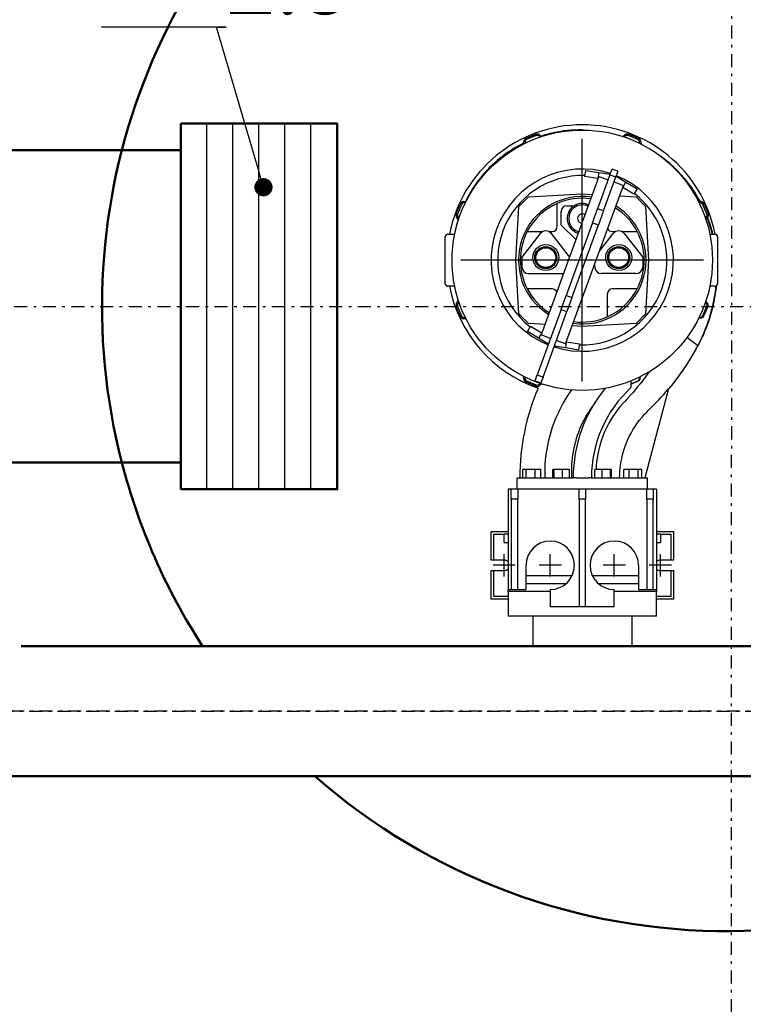
# Model space of a CAD drawing. Units: millimetres. Extents: x 9793 to 11254, y -62 to 593.
# Drawn here: x 10769 to 10797, y 337 to 375 of the extents above; entities that cross this region are included whole.
import ezdxf
from ezdxf import colors
from ezdxf.entities.mleader import LeaderData, LeaderLine
from ezdxf.math import Vec2, Vec3

# ---------------------------------------------------------------- set-up
doc = ezdxf.new("R2010")
doc.units = ezdxf.units.MM
doc.linetypes.add('CENTERX2', pattern=[20.32, 12.7, -2.54, 2.54, -2.54])
doc.linetypes.add('DASHDOT', pattern=[1, 0.5, -0.25, 0, -0.25])
for name, color, linetype in [('2DS_OBP_EmuBA', 154, 'Continuous'), ('2DS_OBP_WIL', 124, 'Continuous'), ('CENTER', 7, 'CENTERX2'), ('CP_AXIS', 143, 'DASHDOT'), ('GRUNDFOS', 5, 'Continuous'), ('ту6ы', 5, 'Continuous')]:
    doc.layers.add(name, color=color, linetype=linetype)
doc.styles.add('Гост А', font='GOST_0.TTF', dxfattribs={"oblique": 15})

# ---------------------------------------------------------------- blocks, each defined once
blk = doc.blocks.new('_Dot')
at = {"color": 0, "linetype": 'ByBlock', "lineweight": -2}
blk.add_line((-0.5, 0), (-1, 0), dxfattribs=at)
at = {"color": 0, "linetype": 'ByBlock', "const_width": 0.5}
blk.add_lwpolyline([(-0.25, 0, 1), (0.25, 0, 1)], format="xyb", close=True, dxfattribs=at)

msp = doc.modelspace()

# ---------------------------------------------------------------- linework, layer by layer
at = {"layer": '2DS_OBP_EmuBA', "color": 0, "ltscale": 3}
for p, q in [((10776.453, 356.91), (10776.453, 370.96)), ((10777.453, 356.91), (10777.453, 370.96)), ((10778.453, 356.91), (10778.453, 370.96)), ((10779.453, 356.91), (10779.453, 370.96)), ((10780.455, 356.91), (10780.455, 370.96))]:
    msp.add_line(p, q, dxfattribs=at)
at = {"layer": '2DS_OBP_WIL', "color": 0, "lineweight": 50, "ltscale": 3}
for start, end in [(270.4134, 194.4775), (194.4775, 212.9252), (228.7533, 270.4134)]:
    msp.add_arc((10796.431, 363.935), 24, start, end, dxfattribs=at)
at = {"layer": 'CENTER'}
for p, q in [((10790.874, 361.052), (10790.874, 370.368)), ((10795.532, 365.71), (10786.216, 365.71)), ((10787.874, 353.562), (10787.874, 354.418)), ((10789.644, 353.562), (10789.644, 354.418)), ((10792.104, 353.562), (10792.104, 354.418)), ((10793.874, 353.562), (10793.874, 354.418)), ((10788.302, 353.99), (10787.446, 353.99)), ((10790.072, 353.99), (10789.216, 353.99)), ((10792.532, 353.99), (10791.676, 353.99)), ((10794.302, 353.99), (10793.446, 353.99))]:
    msp.add_line(p, q, dxfattribs=at)
at = {"layer": 'CP_AXIS'}
for p, q in [((10796.581, 286.228), (10796.627, 393.935)), ((10755.855, 363.935), (10828.875, 363.935)), ((10809.034, 348.39), (10644.226, 348.39)), ((10644.226, 348.39), (10809.106, 348.39))]:
    msp.add_line(p, q, dxfattribs=at)
at = {"layer": 'GRUNDFOS'}
for p, q in [((10788.615, 370.204), (10788.624, 370.273)), ((10788.676, 370.266), (10788.624, 370.273)), ((10788.676, 370.266), (10788.667, 370.197)), ((10788.717, 370.394), (10789.087, 370.547)), ((10788.737, 370.345), (10788.717, 370.394)), ((10789.107, 370.499), (10788.737, 370.345)), ((10789.107, 370.499), (10789.087, 370.547)), ((10789.206, 370.485), (10789.238, 370.527)), ((10789.261, 370.443), (10789.206, 370.485)), ((10789.238, 370.527), (10789.299, 370.48)), ((10792.426, 370.463), (10792.51, 370.527)), ((10792.541, 370.485), (10792.486, 370.443)), ((10792.541, 370.485), (10792.51, 370.527)), ((10792.641, 370.499), (10792.661, 370.547)), ((10793.01, 370.345), (10792.641, 370.499)), ((10792.661, 370.547), (10793.03, 370.394)), ((10793.01, 370.345), (10793.03, 370.394)), ((10793.071, 370.266), (10793.123, 370.273)), ((10793.08, 370.197), (10793.071, 370.266)), ((10793.123, 370.273), (10793.137, 370.169)), ((10790.979, 368.924), (10791.017, 369.161)), ((10791.017, 369.161), (10791.51, 369.082)), ((10791.939, 368.989), (10792.02, 369.209)), ((10792.245, 369.127), (10792.02, 369.209)), ((10792.245, 369.127), (10792.165, 368.907)), ((10791.512, 368.926), (10789.296, 362.837)), ((10791.473, 368.845), (10790.979, 368.924)), ((10791.939, 368.989), (10791.464, 367.682)), ((10791.51, 369.082), (10791.473, 368.845)), ((10791.482, 368.844), (10791.473, 368.845)), ((10791.51, 369.082), (10791.948, 369.013)), ((10791.512, 368.926), (10791.869, 368.796)), ((10791.689, 367.6), (10792.165, 368.907)), ((10791.939, 368.989), (10792.165, 368.907)), ((10792.174, 368.931), (10792.553, 368.703)), ((10790.235, 362.495), (10792.452, 368.584)), ((10792.095, 368.714), (10792.452, 368.584)), ((10792.43, 368.497), (10792.422, 368.502)), ((10792.43, 368.497), (10792.553, 368.703)), ((10792.858, 368.24), (10792.43, 368.497)), ((10792.553, 368.703), (10792.982, 368.445)), ((10792.982, 368.445), (10792.858, 368.24)), ((10788.441, 367.775), (10788.809, 368.143)), ((10788.809, 368.143), (10790.874, 368.26)), ((10790.874, 368.26), (10791.262, 368.238)), ((10792.304, 368.179), (10792.938, 368.143)), ((10792.938, 368.143), (10793.306, 367.775)), ((10786.037, 367.497), (10786.19, 367.867)), ((10786.238, 367.847), (10786.085, 367.477)), ((10786.238, 367.847), (10786.19, 367.867)), ((10786.311, 367.959), (10786.387, 367.97)), ((10786.318, 367.908), (10786.311, 367.959)), ((10786.387, 367.917), (10786.318, 367.908)), ((10788.324, 365.71), (10788.441, 367.775)), ((10789.914, 367.01), (10789.914, 367.888)), ((10790.282, 367.8), (10790.563, 367.8)), ((10791.27, 367.15), (10791.464, 367.682)), ((10791.689, 367.6), (10791.464, 367.682)), ((10793.306, 367.775), (10793.424, 365.71)), ((10795.43, 367.908), (10795.36, 367.917)), ((10795.409, 367.963), (10795.436, 367.959)), ((10795.43, 367.908), (10795.436, 367.959)), ((10795.509, 367.847), (10795.557, 367.867)), ((10795.662, 367.477), (10795.509, 367.847)), ((10795.557, 367.867), (10795.71, 367.497)), ((10786.085, 367.477), (10786.037, 367.497)), ((10786.098, 367.378), (10786.057, 367.346)), ((10786.11, 367.277), (10786.057, 367.346)), ((10786.098, 367.378), (10786.141, 367.323)), ((10790.062, 367.05), (10790.062, 367.58)), ((10791.689, 367.6), (10791.496, 367.068)), ((10795.607, 367.323), (10795.649, 367.378)), ((10795.649, 367.378), (10795.689, 367.347)), ((10795.662, 367.477), (10795.71, 367.497)), ((10790.631, 366.505), (10790.062, 367.05)), ((10791.27, 367.15), (10790.252, 364.352)), ((10790.477, 364.27), (10791.496, 367.068)), ((10791.27, 367.15), (10791.496, 367.068)), ((10785.614, 364.81), (10785.614, 366.61)), ((10785.714, 366.71), (10785.975, 366.71)), ((10789.258, 366.729), (10788.554, 365.83)), ((10788.763, 366.81), (10789.362, 366.81)), ((10789.585, 366.81), (10789.714, 366.81)), ((10790.388, 365.838), (10789.689, 366.729)), ((10791.532, 366.058), (10792.058, 366.729)), ((10792.034, 366.81), (10792.162, 366.81)), ((10792.385, 366.81), (10792.984, 366.81)), ((10792.489, 366.729), (10793.194, 365.83)), ((10795.773, 366.71), (10795.974, 366.71)), ((10796.074, 366.61), (10796.074, 364.81)), ((10788.554, 365.83), (10788.554, 365.454)), ((10793.194, 365.83), (10793.194, 365.454)), ((10788.441, 363.645), (10788.324, 365.71)), ((10791.354, 365.454), (10791.354, 365.567)), ((10793.424, 365.71), (10793.306, 363.645)), ((10788.814, 365.194), (10790.134, 365.194)), ((10792.934, 365.194), (10791.614, 365.194)), ((10785.975, 364.71), (10785.714, 364.71)), ((10789.714, 364.61), (10788.763, 364.61)), ((10792.984, 364.61), (10792.034, 364.61)), ((10795.974, 364.71), (10795.773, 364.71)), ((10790.058, 363.821), (10790.252, 364.352)), ((10790.477, 364.27), (10790.252, 364.352)), ((10790.477, 364.27), (10790.284, 363.739)), ((10791.834, 364.41), (10791.834, 363.532)), ((10786.085, 363.943), (10786.037, 363.923)), ((10786.19, 363.554), (10786.037, 363.923)), ((10786.057, 364.074), (10786.121, 364.158)), ((10786.098, 364.042), (10786.057, 364.074)), ((10786.085, 363.943), (10786.238, 363.574)), ((10786.141, 364.098), (10786.098, 364.042)), ((10795.509, 363.574), (10795.662, 363.943)), ((10795.649, 364.042), (10795.607, 364.098)), ((10795.649, 364.042), (10795.673, 364.061)), ((10795.662, 363.943), (10795.692, 363.931)), ((10786.238, 363.574), (10786.19, 363.554)), ((10786.318, 363.513), (10786.311, 363.461)), ((10786.415, 363.447), (10786.311, 363.461)), ((10786.318, 363.513), (10786.387, 363.504)), ((10788.809, 363.278), (10788.441, 363.645)), ((10790.058, 363.821), (10789.142, 361.302)), ((10789.367, 361.22), (10790.284, 363.739)), ((10790.058, 363.821), (10790.284, 363.739)), ((10793.306, 363.645), (10792.938, 363.278)), ((10795.36, 363.504), (10795.43, 363.513)), ((10795.43, 363.513), (10795.433, 363.487)), ((10795.509, 363.574), (10795.536, 363.563)), ((10788.765, 362.975), (10788.889, 363.181)), ((10789.443, 363.242), (10788.809, 363.278)), ((10788.889, 363.181), (10789.317, 362.923)), ((10790.874, 363.16), (10790.486, 363.182)), ((10792.938, 363.278), (10790.874, 363.16)), ((10789.194, 362.718), (10788.765, 362.975)), ((10789.317, 362.923), (10789.194, 362.718)), ((10789.574, 362.489), (10789.194, 362.718)), ((10789.653, 362.707), (10789.296, 362.837)), ((10789.317, 362.923), (10789.325, 362.919)), ((10795.294, 362.439), (10794.893, 362.736)), ((10790.237, 362.338), (10789.799, 362.407)), ((10790.235, 362.495), (10789.878, 362.625)), ((10790.237, 362.338), (10790.274, 362.575)), ((10790.731, 362.26), (10790.237, 362.338)), ((10790.265, 362.577), (10790.274, 362.575)), ((10790.274, 362.575), (10790.768, 362.497)), ((10790.768, 362.497), (10790.731, 362.26)), ((10795.311, 362.427), (10795.294, 362.439)), ((10788.624, 361.147), (10788.611, 361.252)), ((10788.667, 361.223), (10788.676, 361.154)), ((10789.062, 361.082), (10789.142, 361.302)), ((10789.142, 361.302), (10789.367, 361.22)), ((10789.367, 361.22), (10789.287, 361)), ((10793.071, 361.154), (10793.08, 361.223)), ((10788.676, 361.154), (10788.624, 361.147)), ((10788.737, 361.075), (10788.717, 361.027)), ((10789.087, 360.874), (10788.717, 361.027)), ((10788.737, 361.075), (10789.107, 360.922)), ((10789.062, 361.082), (10789.287, 361)), ((10789.107, 360.922), (10789.087, 360.874)), ((10789.206, 360.935), (10789.261, 360.977)), ((10789.206, 360.935), (10789.238, 360.893)), ((10789.321, 360.957), (10789.238, 360.893)), ((10792.743, 360.965), (10793.01, 361.075)), ((10792.743, 361.073), (10792.743, 360.815)), ((10793.01, 361.075), (10793.015, 361.063)), ((10793.071, 361.154), (10793.084, 361.153)), ((10794.191, 360.773), (10793.274, 357.35)), ((10788.723, 357.67), (10788.59, 357.67)), ((10788.59, 357.35), (10788.59, 357.67)), ((10789.066, 357.67), (10788.723, 357.67)), ((10788.723, 357.35), (10788.723, 357.67)), ((10789.066, 357.35), (10789.066, 357.67)), ((10789.277, 357.67), (10789.066, 357.67)), ((10789.277, 357.35), (10789.277, 357.67)), ((10789.795, 357.67), (10789.75, 357.67)), ((10789.75, 357.35), (10789.75, 357.67)), ((10790.115, 357.67), (10789.795, 357.67)), ((10789.795, 357.35), (10789.795, 357.67)), ((10790.39, 357.67), (10790.115, 357.67)), ((10790.115, 357.35), (10790.115, 357.67)), ((10790.39, 357.35), (10790.39, 357.67)), ((10791.632, 357.67), (10791.357, 357.67)), ((10791.357, 357.35), (10791.357, 357.67)), ((10791.952, 357.67), (10791.632, 357.67)), ((10791.632, 357.35), (10791.632, 357.67)), ((10791.997, 357.67), (10791.952, 357.67)), ((10791.952, 357.35), (10791.952, 357.67)), ((10791.997, 357.35), (10791.997, 357.67)), ((10792.47, 357.35), (10792.47, 357.67)), ((10792.681, 357.67), (10792.47, 357.67)), ((10793.025, 357.67), (10792.681, 357.67)), ((10792.681, 357.35), (10792.681, 357.67)), ((10793.157, 357.67), (10793.025, 357.67)), ((10793.025, 357.35), (10793.025, 357.67)), ((10793.157, 357.35), (10793.157, 357.67)), ((10788.374, 357.35), (10790.524, 357.35)), ((10788.374, 356.91), (10788.374, 357.35)), ((10790.65, 357.35), (10790.524, 357.35)), ((10790.65, 357.35), (10791.097, 357.35)), ((10791.224, 357.35), (10791.097, 357.35)), ((10791.224, 357.35), (10793.374, 357.35)), ((10793.374, 356.91), (10793.374, 357.35)), ((10788.024, 356.91), (10788.024, 353.06)), ((10788.149, 356.91), (10788.024, 356.91)), ((10788.149, 356.535), (10788.149, 356.91)), ((10788.399, 356.91), (10788.149, 356.91)), ((10788.399, 356.91), (10788.399, 356.535)), ((10790.749, 356.91), (10788.399, 356.91)), ((10790.749, 356.535), (10790.749, 356.91)), ((10790.999, 356.91), (10790.749, 356.91)), ((10793.349, 356.91), (10790.999, 356.91)), ((10790.999, 356.91), (10790.999, 356.535)), ((10793.349, 356.535), (10793.349, 356.91)), ((10793.599, 356.91), (10793.349, 356.91)), ((10793.599, 356.91), (10793.599, 356.535)), ((10793.724, 356.91), (10793.599, 356.91)), ((10793.724, 356.91), (10793.724, 353.06)), ((10788.399, 356.535), (10788.149, 356.535)), ((10788.149, 356.535), (10788.149, 353.06)), ((10788.399, 353.06), (10788.399, 356.535)), ((10790.999, 356.535), (10790.749, 356.535)), ((10790.749, 356.535), (10790.749, 352.39)), ((10790.999, 352.39), (10790.999, 356.535)), ((10793.349, 356.535), (10793.349, 353.06)), ((10793.599, 356.535), (10793.349, 356.535)), ((10793.599, 353.06), (10793.599, 356.535)), ((10787.374, 355.29), (10788.024, 355.29)), ((10787.374, 354.19), (10787.374, 355.29)), ((10787.474, 355.19), (10787.874, 355.19)), ((10787.474, 354.19), (10787.474, 355.19)), ((10788.024, 355.19), (10787.874, 355.19)), ((10787.874, 354.87), (10787.874, 355.19)), ((10793.724, 355.29), (10794.374, 355.29)), ((10793.874, 355.19), (10793.724, 355.19)), ((10793.874, 355.19), (10794.274, 355.19)), ((10793.874, 355.19), (10793.874, 354.87)), ((10794.274, 355.19), (10794.274, 354.19)), ((10794.374, 355.29), (10794.374, 354.19)), ((10787.874, 354.87), (10788.024, 354.87)), ((10793.724, 354.87), (10793.874, 354.87)), ((10787.474, 354.19), (10787.374, 354.19)), ((10787.874, 354.19), (10787.474, 354.19)), ((10794.274, 354.19), (10793.874, 354.19)), ((10794.374, 354.19), (10794.274, 354.19)), ((10787.374, 353.79), (10787.474, 353.79)), ((10787.374, 352.69), (10787.374, 353.79)), ((10787.474, 353.79), (10787.874, 353.79)), ((10787.474, 352.79), (10787.474, 353.79)), ((10788.714, 353.06), (10788.714, 353.99)), ((10793.034, 353.99), (10793.034, 353.06)), ((10793.874, 353.79), (10794.274, 353.79)), ((10794.274, 353.79), (10794.374, 353.79)), ((10794.274, 353.79), (10794.274, 352.79)), ((10794.374, 353.79), (10794.374, 352.69)), ((10790.479, 353.582), (10788.714, 353.582)), ((10790.248, 353.283), (10788.714, 353.283)), ((10793.034, 353.582), (10791.268, 353.582)), ((10793.034, 353.283), (10791.5, 353.283)), ((10788.024, 353.06), (10788.149, 353.06)), ((10788.024, 352.99), (10788.024, 353.06)), ((10788.024, 352.99), (10788.024, 352.033)), ((10789.644, 352.99), (10788.024, 352.99)), ((10788.149, 353.06), (10788.399, 353.06)), ((10788.399, 353.06), (10788.714, 353.06)), ((10789.644, 353.06), (10789.644, 352.39)), ((10792.104, 352.39), (10792.104, 353.06)), ((10793.724, 352.99), (10792.104, 352.99)), ((10793.034, 353.06), (10793.349, 353.06)), ((10793.349, 353.06), (10793.599, 353.06)), ((10793.599, 353.06), (10793.724, 353.06)), ((10793.724, 353.06), (10793.724, 352.99)), ((10793.724, 352.033), (10793.724, 352.99)), ((10788.024, 352.69), (10787.374, 352.69)), ((10788.024, 352.79), (10787.474, 352.79)), ((10794.274, 352.79), (10793.724, 352.79)), ((10794.374, 352.69), (10793.724, 352.69)), ((10790.749, 352.39), (10789.644, 352.39)), ((10790.999, 352.39), (10790.749, 352.39)), ((10792.104, 352.39), (10790.999, 352.39)), ((10790.874, 352.033), (10788.024, 352.033)), ((10788.974, 352.033), (10788.974, 350.89)), ((10793.724, 352.033), (10790.874, 352.033)), ((10792.774, 352.033), (10792.774, 350.89))]:
    msp.add_line(p, q, dxfattribs=at)
at = {"layer": 'GRUNDFOS', "flags": 128}
for points in [[(10790.924, 370.71), (10790.855, 370.711), (10790.787, 370.712), (10790.718, 370.711), (10790.649, 370.709), (10790.581, 370.707), (10790.513, 370.704), (10790.444, 370.699), (10790.376, 370.694), (10790.308, 370.688), (10790.24, 370.681), (10790.172, 370.673), (10790.104, 370.663), (10790.036, 370.653), (10789.969, 370.642), (10789.901, 370.631), (10789.834, 370.618), (10789.766, 370.604), (10789.699, 370.589), (10789.632, 370.573), (10789.565, 370.556), (10789.499, 370.539), (10789.432, 370.52), (10789.365, 370.5), (10789.299, 370.48)], [(10789.299, 370.48), (10789.299, 370.479), (10789.3, 370.479), (10789.3, 370.478), (10789.3, 370.477), (10789.3, 370.477), (10789.301, 370.476), (10789.301, 370.475), (10789.301, 370.475), (10789.302, 370.474), (10789.302, 370.473), (10789.303, 370.472), (10789.303, 370.471), (10789.304, 370.471), (10789.304, 370.47), (10789.305, 370.469), (10789.305, 370.468), (10789.306, 370.467), (10789.307, 370.466), (10789.307, 370.465), (10789.308, 370.464), (10789.309, 370.463), (10789.31, 370.462), (10789.31, 370.461), (10789.311, 370.46)], [(10788.615, 370.204), (10788.496, 370.143), (10788.379, 370.079), (10788.263, 370.012), (10788.15, 369.941), (10788.038, 369.868), (10787.928, 369.791), (10787.82, 369.711), (10787.714, 369.628), (10787.611, 369.543), (10787.51, 369.454), (10787.412, 369.364), (10787.316, 369.27), (10787.223, 369.174), (10787.132, 369.076), (10787.045, 368.975), (10786.96, 368.871), (10786.878, 368.766), (10786.799, 368.658), (10786.722, 368.548), (10786.649, 368.437), (10786.579, 368.323), (10786.512, 368.207), (10786.448, 368.089), (10786.387, 367.97)], [(10788.622, 370.175), (10788.622, 370.176), (10788.622, 370.178), (10788.622, 370.18), (10788.621, 370.182), (10788.621, 370.183), (10788.621, 370.185), (10788.621, 370.186), (10788.62, 370.188), (10788.62, 370.189), (10788.62, 370.191), (10788.62, 370.192), (10788.619, 370.193), (10788.619, 370.194), (10788.619, 370.195), (10788.618, 370.197), (10788.618, 370.198), (10788.618, 370.199), (10788.617, 370.199), (10788.617, 370.2), (10788.617, 370.201), (10788.616, 370.202), (10788.616, 370.203), (10788.616, 370.203), (10788.615, 370.204)], [(10795.409, 367.963), (10795.357, 368.057), (10795.303, 368.149), (10795.249, 368.238), (10795.193, 368.326), (10795.136, 368.411), (10795.078, 368.494), (10795.02, 368.575), (10794.96, 368.654), (10794.9, 368.731), (10794.839, 368.805), (10794.778, 368.878), (10794.716, 368.949), (10794.653, 369.019), (10794.588, 369.087), (10794.523, 369.155), (10794.456, 369.221), (10794.388, 369.286), (10794.319, 369.349), (10794.249, 369.412), (10794.177, 369.473), (10794.105, 369.532), (10794.032, 369.591), (10793.957, 369.648), (10793.882, 369.704)], [(10794.967, 368.581), (10794.986, 368.556), (10795.005, 368.531), (10795.023, 368.506), (10795.041, 368.481), (10795.059, 368.456), (10795.077, 368.43), (10795.095, 368.405), (10795.112, 368.379), (10795.13, 368.354), (10795.147, 368.328), (10795.164, 368.302), (10795.181, 368.276), (10795.198, 368.25), (10795.214, 368.224), (10795.231, 368.198), (10795.247, 368.172), (10795.263, 368.146), (10795.279, 368.119), (10795.295, 368.093), (10795.311, 368.066), (10795.326, 368.039), (10795.341, 368.013), (10795.356, 367.986), (10795.371, 367.959)], [(10786.387, 367.97), (10786.388, 367.969), (10786.388, 367.969), (10786.389, 367.969), (10786.389, 367.968), (10786.39, 367.968), (10786.391, 367.968), (10786.392, 367.967), (10786.392, 367.967), (10786.393, 367.967), (10786.394, 367.966), (10786.395, 367.966), (10786.396, 367.966), (10786.397, 367.965), (10786.398, 367.965), (10786.399, 367.965), (10786.4, 367.965), (10786.401, 367.964), (10786.402, 367.964), (10786.403, 367.964), (10786.404, 367.964), (10786.406, 367.963), (10786.407, 367.963), (10786.408, 367.963), (10786.41, 367.963)], [(10795.339, 367.96), (10795.341, 367.96), (10795.342, 367.959), (10795.344, 367.959), (10795.345, 367.959), (10795.347, 367.959), (10795.348, 367.959), (10795.35, 367.959), (10795.351, 367.959), (10795.352, 367.959), (10795.354, 367.959), (10795.355, 367.959), (10795.356, 367.959), (10795.358, 367.959), (10795.359, 367.959), (10795.361, 367.959), (10795.362, 367.959), (10795.363, 367.959), (10795.364, 367.959), (10795.366, 367.959), (10795.367, 367.959), (10795.368, 367.959), (10795.369, 367.959), (10795.371, 367.959), (10795.372, 367.959)], [(10795.372, 367.959), (10795.374, 367.959), (10795.377, 367.959), (10795.379, 367.959), (10795.382, 367.959), (10795.384, 367.959), (10795.386, 367.959), (10795.388, 367.959), (10795.39, 367.96), (10795.392, 367.96), (10795.393, 367.96), (10795.395, 367.96), (10795.396, 367.96), (10795.398, 367.96), (10795.399, 367.961), (10795.401, 367.961), (10795.402, 367.961), (10795.403, 367.961), (10795.404, 367.961), (10795.405, 367.962), (10795.406, 367.962), (10795.407, 367.962), (10795.408, 367.962), (10795.409, 367.963), (10795.409, 367.963)], [(10786.11, 367.277), (10786.103, 367.253), (10786.096, 367.23), (10786.089, 367.207), (10786.082, 367.183), (10786.075, 367.16), (10786.069, 367.137), (10786.062, 367.113), (10786.056, 367.09), (10786.049, 367.066), (10786.043, 367.043), (10786.037, 367.019), (10786.031, 366.996), (10786.025, 366.972), (10786.02, 366.948), (10786.014, 366.925), (10786.009, 366.901), (10786.003, 366.877), (10785.998, 366.853), (10785.993, 366.83), (10785.988, 366.806), (10785.983, 366.782), (10785.978, 366.758), (10785.973, 366.734), (10785.969, 366.71)], [(10786.123, 367.271), (10786.123, 367.271), (10786.122, 367.272), (10786.121, 367.272), (10786.121, 367.272), (10786.12, 367.273), (10786.12, 367.273), (10786.119, 367.273), (10786.118, 367.274), (10786.118, 367.274), (10786.117, 367.274), (10786.117, 367.275), (10786.116, 367.275), (10786.115, 367.275), (10786.115, 367.275), (10786.114, 367.275), (10786.114, 367.276), (10786.113, 367.276), (10786.113, 367.276), (10786.112, 367.276), (10786.112, 367.276), (10786.112, 367.276), (10786.111, 367.276), (10786.111, 367.276), (10786.11, 367.277)], [(10795.667, 367.328), (10795.665, 367.327), (10795.664, 367.325), (10795.662, 367.324), (10795.661, 367.322), (10795.659, 367.321), (10795.657, 367.319), (10795.656, 367.317), (10795.654, 367.316), (10795.652, 367.314), (10795.651, 367.312), (10795.649, 367.31), (10795.647, 367.308), (10795.645, 367.306), (10795.643, 367.304), (10795.641, 367.302), (10795.639, 367.3), (10795.637, 367.297), (10795.635, 367.295), (10795.633, 367.293), (10795.63, 367.29), (10795.628, 367.288), (10795.626, 367.285), (10795.623, 367.282), (10795.621, 367.28)], [(10795.689, 367.347), (10795.688, 367.347), (10795.688, 367.346), (10795.687, 367.346), (10795.686, 367.345), (10795.686, 367.345), (10795.685, 367.344), (10795.684, 367.344), (10795.683, 367.343), (10795.682, 367.342), (10795.681, 367.342), (10795.681, 367.341), (10795.68, 367.34), (10795.679, 367.339), (10795.678, 367.338), (10795.677, 367.338), (10795.676, 367.337), (10795.675, 367.336), (10795.674, 367.335), (10795.673, 367.334), (10795.671, 367.333), (10795.67, 367.332), (10795.669, 367.331), (10795.668, 367.329), (10795.667, 367.328)], [(10795.667, 367.328), (10795.676, 367.303), (10795.686, 367.277), (10795.695, 367.252), (10795.705, 367.227), (10795.714, 367.201), (10795.723, 367.176), (10795.732, 367.15), (10795.741, 367.124), (10795.749, 367.099), (10795.758, 367.073), (10795.766, 367.047), (10795.775, 367.022), (10795.783, 366.996), (10795.791, 366.97), (10795.799, 366.944), (10795.806, 366.918), (10795.814, 366.892), (10795.821, 366.866), (10795.829, 366.84), (10795.836, 366.814), (10795.843, 366.788), (10795.85, 366.762), (10795.857, 366.736), (10795.863, 366.71)], [(10795.693, 367.349), (10795.693, 367.349), (10795.693, 367.349), (10795.693, 367.349), (10795.692, 367.349), (10795.692, 367.349), (10795.692, 367.349), (10795.692, 367.349), (10795.692, 367.349), (10795.692, 367.349), (10795.691, 367.349), (10795.691, 367.349), (10795.691, 367.348), (10795.691, 367.348), (10795.691, 367.348), (10795.691, 367.348), (10795.69, 367.348), (10795.69, 367.348), (10795.69, 367.348), (10795.69, 367.348), (10795.69, 367.348), (10795.69, 367.347), (10795.689, 367.347), (10795.689, 367.347), (10795.689, 367.347)], [(10795.894, 366.71), (10795.887, 366.737), (10795.88, 366.764), (10795.873, 366.792), (10795.866, 366.819), (10795.859, 366.846), (10795.851, 366.873), (10795.843, 366.9), (10795.836, 366.926), (10795.828, 366.953), (10795.82, 366.98), (10795.812, 367.007), (10795.803, 367.034), (10795.795, 367.06), (10795.786, 367.087), (10795.778, 367.114), (10795.769, 367.14), (10795.76, 367.167), (10795.75, 367.193), (10795.741, 367.219), (10795.732, 367.246), (10795.722, 367.272), (10795.713, 367.298), (10795.703, 367.324), (10795.693, 367.349)], [(10796.022, 364.723), (10796.014, 364.648), (10796.004, 364.572), (10795.994, 364.497), (10795.983, 364.423), (10795.97, 364.348), (10795.957, 364.273), (10795.943, 364.199), (10795.929, 364.125), (10795.913, 364.051), (10795.896, 363.977), (10795.878, 363.903), (10795.86, 363.83), (10795.841, 363.756), (10795.82, 363.683), (10795.799, 363.611), (10795.777, 363.538), (10795.754, 363.466), (10795.731, 363.394), (10795.706, 363.322), (10795.68, 363.251), (10795.654, 363.18), (10795.627, 363.11), (10795.599, 363.039), (10795.57, 362.969), (10795.54, 362.9), (10795.51, 362.831), (10795.478, 362.762), (10795.446, 362.693), (10795.413, 362.625), (10795.405, 362.608), (10795.396, 362.591), (10795.388, 362.574), (10795.379, 362.557), (10795.371, 362.541), (10795.363, 362.525), (10795.346, 362.492), (10795.328, 362.459), (10795.311, 362.427)], [(10796.022, 364.723), (10796.014, 364.648), (10796.004, 364.573), (10795.994, 364.498), (10795.983, 364.423), (10795.971, 364.349), (10795.958, 364.274), (10795.944, 364.2), (10795.929, 364.126), (10795.913, 364.052), (10795.896, 363.978), (10795.879, 363.904), (10795.86, 363.831), (10795.841, 363.758), (10795.821, 363.685), (10795.8, 363.613), (10795.778, 363.54), (10795.755, 363.468), (10795.731, 363.396), (10795.707, 363.325), (10795.681, 363.254), (10795.655, 363.183), (10795.628, 363.112), (10795.6, 363.042), (10795.571, 362.972), (10795.542, 362.902), (10795.511, 362.833), (10795.48, 362.765), (10795.448, 362.696), (10795.415, 362.628), (10795.381, 362.561), (10795.346, 362.494), (10795.311, 362.427)], [(10795.997, 364.713), (10795.986, 364.612), (10795.973, 364.512), (10795.959, 364.412), (10795.943, 364.313), (10795.926, 364.214), (10795.907, 364.115), (10795.886, 364.017), (10795.864, 363.919), (10795.841, 363.822), (10795.816, 363.725), (10795.789, 363.628), (10795.761, 363.532), (10795.732, 363.437), (10795.701, 363.342), (10795.668, 363.248), (10795.634, 363.154), (10795.599, 363.061), (10795.562, 362.968), (10795.524, 362.876), (10795.484, 362.785), (10795.443, 362.694), (10795.401, 362.604), (10795.357, 362.515), (10795.311, 362.427)], [(10795.692, 363.931), (10795.685, 363.916), (10795.679, 363.901), (10795.672, 363.886), (10795.666, 363.87), (10795.659, 363.855), (10795.653, 363.84), (10795.646, 363.825), (10795.64, 363.81), (10795.634, 363.794), (10795.627, 363.779), (10795.621, 363.764), (10795.614, 363.748), (10795.608, 363.733), (10795.601, 363.718), (10795.595, 363.702), (10795.588, 363.687), (10795.582, 363.671), (10795.575, 363.656), (10795.568, 363.64), (10795.562, 363.625), (10795.555, 363.609), (10795.549, 363.594), (10795.542, 363.578), (10795.536, 363.563)], [(10795.617, 364.129), (10795.619, 364.126), (10795.622, 364.123), (10795.624, 364.12), (10795.627, 364.117), (10795.629, 364.114), (10795.631, 364.111), (10795.634, 364.108), (10795.636, 364.105), (10795.638, 364.102), (10795.641, 364.099), (10795.643, 364.097), (10795.645, 364.094), (10795.648, 364.091), (10795.65, 364.088), (10795.652, 364.085), (10795.655, 364.082), (10795.657, 364.08), (10795.659, 364.077), (10795.661, 364.074), (10795.664, 364.071), (10795.666, 364.069), (10795.668, 364.066), (10795.67, 364.063), (10795.673, 364.061)], [(10795.673, 364.061), (10795.676, 364.057), (10795.678, 364.053), (10795.681, 364.049), (10795.684, 364.045), (10795.686, 364.04), (10795.689, 364.036), (10795.691, 364.031), (10795.693, 364.026), (10795.695, 364.022), (10795.696, 364.016), (10795.698, 364.011), (10795.699, 364.005), (10795.7, 364), (10795.701, 363.994), (10795.701, 363.988), (10795.702, 363.982), (10795.702, 363.975), (10795.701, 363.969), (10795.7, 363.962), (10795.699, 363.956), (10795.698, 363.949), (10795.696, 363.943), (10795.694, 363.937), (10795.692, 363.931)], [(10795.433, 363.487), (10795.43, 363.487), (10795.426, 363.487), (10795.423, 363.486), (10795.419, 363.486), (10795.416, 363.486), (10795.412, 363.485), (10795.409, 363.485), (10795.406, 363.484), (10795.402, 363.484), (10795.399, 363.484), (10795.395, 363.483), (10795.391, 363.483), (10795.388, 363.483), (10795.384, 363.482), (10795.381, 363.482), (10795.377, 363.482), (10795.374, 363.481), (10795.37, 363.481), (10795.366, 363.48), (10795.363, 363.48), (10795.359, 363.48), (10795.355, 363.479), (10795.352, 363.479), (10795.348, 363.479)], [(10795.536, 363.563), (10795.533, 363.557), (10795.53, 363.551), (10795.527, 363.545), (10795.523, 363.54), (10795.52, 363.535), (10795.516, 363.53), (10795.512, 363.526), (10795.508, 363.522), (10795.504, 363.518), (10795.499, 363.514), (10795.495, 363.511), (10795.49, 363.508), (10795.486, 363.505), (10795.481, 363.502), (10795.477, 363.5), (10795.472, 363.497), (10795.467, 363.495), (10795.462, 363.494), (10795.457, 363.492), (10795.453, 363.491), (10795.448, 363.49), (10795.443, 363.489), (10795.438, 363.488), (10795.433, 363.487)], [(10795.311, 362.427), (10795.251, 362.317), (10795.189, 362.207), (10795.126, 362.099), (10795.062, 361.991), (10794.997, 361.884), (10794.93, 361.778), (10794.861, 361.673), (10794.792, 361.568), (10794.721, 361.464), (10794.649, 361.362), (10794.575, 361.26), (10794.5, 361.159), (10794.424, 361.059), (10794.347, 360.96), (10794.268, 360.862), (10794.189, 360.765)], [(10795.311, 362.427), (10795.271, 362.354), (10795.23, 362.281), (10795.189, 362.208), (10795.148, 362.136), (10795.105, 362.064), (10795.062, 361.993), (10795.019, 361.922), (10794.975, 361.851), (10794.93, 361.78), (10794.885, 361.71), (10794.839, 361.641), (10794.792, 361.572), (10794.745, 361.503), (10794.698, 361.434), (10794.649, 361.366), (10794.601, 361.299), (10794.551, 361.231), (10794.501, 361.164), (10794.451, 361.098), (10794.4, 361.032), (10794.348, 360.966), (10794.296, 360.901), (10794.244, 360.837), (10794.191, 360.772)], [(10793.444, 361.422), (10793.358, 361.304), (10793.271, 361.187), (10793.182, 361.071), (10793.092, 360.957), (10793, 360.844), (10792.906, 360.732), (10792.811, 360.621), (10792.715, 360.511), (10792.617, 360.403), (10792.518, 360.296), (10792.419, 360.189), (10792.323, 360.079), (10792.232, 359.965), (10792.145, 359.848), (10792.062, 359.728), (10791.984, 359.605), (10791.91, 359.479), (10791.841, 359.351), (10791.777, 359.22), (10791.718, 359.087), (10791.663, 358.951), (10791.614, 358.814), (10791.569, 358.675), (10791.53, 358.535), (10791.496, 358.393), (10791.467, 358.25), (10791.443, 358.106), (10791.425, 357.961), (10791.412, 357.816), (10791.405, 357.67)], [(10793.094, 361.23), (10793.093, 361.227), (10793.093, 361.224), (10793.093, 361.22), (10793.092, 361.217), (10793.092, 361.214), (10793.091, 361.211), (10793.091, 361.207), (10793.09, 361.204), (10793.09, 361.201), (10793.09, 361.198), (10793.089, 361.194), (10793.089, 361.191), (10793.088, 361.188), (10793.088, 361.185), (10793.087, 361.182), (10793.087, 361.178), (10793.087, 361.175), (10793.086, 361.172), (10793.086, 361.169), (10793.085, 361.165), (10793.085, 361.162), (10793.085, 361.159), (10793.084, 361.156), (10793.084, 361.153)], [(10793.015, 361.063), (10793.004, 361.059), (10792.992, 361.054), (10792.981, 361.049), (10792.97, 361.045), (10792.958, 361.04), (10792.947, 361.035), (10792.936, 361.031), (10792.924, 361.026), (10792.913, 361.021), (10792.902, 361.017), (10792.89, 361.012), (10792.879, 361.007), (10792.868, 361.003), (10792.856, 360.998), (10792.845, 360.993), (10792.834, 360.989), (10792.823, 360.984), (10792.811, 360.979), (10792.8, 360.975), (10792.789, 360.97), (10792.777, 360.965), (10792.766, 360.961), (10792.755, 360.956), (10792.743, 360.951)], [(10793.084, 361.153), (10793.083, 361.148), (10793.082, 361.143), (10793.081, 361.138), (10793.079, 361.133), (10793.078, 361.129), (10793.076, 361.124), (10793.074, 361.12), (10793.072, 361.115), (10793.07, 361.111), (10793.067, 361.107), (10793.064, 361.103), (10793.061, 361.099), (10793.058, 361.095), (10793.055, 361.091), (10793.052, 361.088), (10793.048, 361.084), (10793.044, 361.081), (10793.04, 361.078), (10793.037, 361.075), (10793.032, 361.072), (10793.028, 361.07), (10793.024, 361.067), (10793.02, 361.065), (10793.015, 361.063)], [(10790.459, 360.727), (10790.375, 360.607), (10790.295, 360.483), (10790.218, 360.358), (10790.144, 360.231), (10790.074, 360.101), (10790.007, 359.97), (10789.943, 359.837), (10789.883, 359.703), (10789.826, 359.567), (10789.773, 359.43), (10789.724, 359.291), (10789.678, 359.152), (10789.636, 359.012), (10789.598, 358.871), (10789.564, 358.731), (10789.534, 358.59), (10789.507, 358.45), (10789.485, 358.31), (10789.466, 358.171), (10789.452, 358.032), (10789.441, 357.893), (10789.434, 357.756), (10789.432, 357.62), (10789.433, 357.484), (10789.438, 357.35)], [(10792.31, 357.35), (10792.313, 357.5), (10792.323, 357.649), (10792.338, 357.797), (10792.36, 357.945), (10792.388, 358.091), (10792.422, 358.236), (10792.461, 358.38), (10792.507, 358.522), (10792.559, 358.663), (10792.616, 358.801), (10792.68, 358.936), (10792.748, 359.068), (10792.822, 359.198), (10792.901, 359.324), (10792.986, 359.447), (10793.075, 359.567), (10793.169, 359.683), (10793.267, 359.793), (10793.348, 359.878), (10793.423, 359.952), (10793.513, 360.038), (10793.614, 360.139), (10793.714, 360.242), (10793.812, 360.345), (10793.909, 360.45), (10794.005, 360.556), (10794.099, 360.664), (10794.191, 360.773)], [(10791.338, 360.204), (10791.262, 360.102), (10791.19, 359.998), (10791.121, 359.891), (10791.054, 359.783), (10790.991, 359.673), (10790.932, 359.56), (10790.875, 359.447), (10790.822, 359.331), (10790.773, 359.214), (10790.727, 359.096), (10790.684, 358.976), (10790.645, 358.855), (10790.61, 358.733), (10790.578, 358.61), (10790.549, 358.487), (10790.525, 358.362), (10790.504, 358.237), (10790.487, 358.111), (10790.473, 357.985), (10790.463, 357.858), (10790.457, 357.731), (10790.455, 357.604), (10790.456, 357.477), (10790.461, 357.35)]]:
    msp.add_lwpolyline(points, dxfattribs=at)
at = {"layer": 'GRUNDFOS'}
for centre, radius in [((10790.874, 365.71), 5), ((10789.474, 365.81), 0.5), ((10789.474, 365.81), 0.424), ((10789.474, 365.81), 0.4), ((10789.474, 365.81), 0.38), ((10792.274, 365.81), 0.5), ((10792.274, 365.81), 0.424), ((10792.274, 365.81), 0.4), ((10792.274, 365.81), 0.38)]:
    msp.add_circle(centre, radius, dxfattribs=at)
for centre, radius, start, end in [((10790.874, 365.71), 5.2, 11.087, 168.9125), ((10788.775, 370.253), 0.152, 112.5, 172.5), ((10788.775, 370.253), 0.1, 112.5, 172.5), ((10789.145, 370.406), 0.152, 52.5, 112.5), ((10789.145, 370.406), 0.1, 52.5, 112.5), ((10792.602, 370.406), 0.152, 67.5, 127.5), ((10792.602, 370.406), 0.1, 67.5, 127.5), ((10792.972, 370.253), 0.1, 7.5, 67.5), ((10792.972, 370.253), 0.152, 7.5, 67.5), ((10790.874, 365.71), 3.5, 71.9648, 248.0352), ((10790.874, 365.71), 3.25, 88.0446, 231.9554), ((10790.874, 365.71), 3.5, 251.9648, 68.0352), ((10790.874, 365.71), 2.45, 81.7757, 238.2243), ((10790.874, 365.71), 2.38, 82.1273, 113.7885), ((10790.874, 365.71), 3.25, 268.0446, 51.9554), ((10786.331, 367.808), 0.152, 97.5, 157.5), ((10786.331, 367.808), 0.1, 97.5, 157.5), ((10790.874, 365.71), 2.38, 113.7885, 152.4718), ((10790.282, 367.58), 0.22, 90, 180), ((10790.874, 367.31), 0.58, 65.329, 254.671), ((10790.874, 367.31), 0.52, 64.7886, 255.2114), ((10790.874, 365.71), 2.45, 261.7757, 58.2243), ((10790.874, 365.71), 2.38, 27.5282, 57.8727), ((10795.417, 367.808), 0.1, 22.5, 82.5), ((10795.417, 367.808), 0.152, 22.5, 82.5), ((10786.178, 367.439), 0.152, 157.5, 217.5), ((10786.178, 367.439), 0.1, 157.5, 217.5), ((10790.874, 367.31), 0.18, 54.7874, 265.2126), ((10795.57, 367.439), 0.1, 322.5, 22.5), ((10795.57, 367.439), 0.152, 324.0596, 22.5), ((10789.714, 367.01), 0.2, 270, 0), ((10792.034, 367.01), 0.2, 203.3573, 270), ((10785.714, 366.61), 0.1, 90, 180), ((10790.874, 365.71), 2.38, 152.4718, 207.5282), ((10789.474, 366.56), 0.274, 38.0887, 141.9113), ((10792.274, 366.56), 0.274, 38.0887, 141.9113), ((10790.874, 365.71), 2.38, 332.4718, 27.5282), ((10795.974, 366.61), 0.1, 0, 90), ((10788.814, 365.454), 0.26, 180, 270), ((10791.614, 365.454), 0.26, 180, 270), ((10792.934, 365.454), 0.26, 270, 0), ((10790.134, 365.454), 0.26, 270, 274.4798), ((10785.714, 364.81), 0.1, 180, 270), ((10790.874, 365.71), 5.2, 191.0875, 250.9449), ((10790.874, 365.71), 2.38, 207.5282, 237.8727), ((10789.714, 364.41), 0.2, 23.3573, 90), ((10790.874, 365.71), 2.38, 293.7885, 332.4718), ((10792.034, 364.41), 0.2, 90, 180), ((10795.974, 364.81), 0.1, 270, 0), ((10786.178, 363.982), 0.152, 142.5, 202.5), ((10786.178, 363.982), 0.1, 142.5, 202.5), ((10795.57, 363.982), 0.1, 337.5, 37.5), ((10786.331, 363.612), 0.152, 202.5, 262.5), ((10786.331, 363.612), 0.1, 202.5, 262.5), ((10790.874, 365.71), 2.38, 262.1273, 293.7885), ((10795.417, 363.612), 0.1, 277.5, 337.5), ((10788.775, 361.167), 0.152, 187.5, 247.5), ((10788.775, 361.167), 0.1, 187.5, 247.5), ((10789.145, 361.014), 0.152, 247.5, 307.5), ((10789.145, 361.014), 0.1, 247.5, 307.5), ((10795.934, 357.35), 4.71, 132.6374, 180), ((10792.972, 361.167), 0.1, 292.5, 352.5), ((10797.274, 357.35), 8.8, 156.954, 180), ((10795.934, 357.35), 5.41, 140.5383, 180), ((10789.644, 353.99), 0.93, 270, 180), ((10792.104, 353.99), 0.93, 0, 270), ((10787.874, 353.99), 0.2, 41.4096, 90), ((10793.874, 353.99), 0.2, 90, 138.5904), ((10787.874, 353.99), 0.2, 270, 318.5904), ((10793.874, 353.99), 0.2, 221.4096, 270)]:
    msp.add_arc(centre, radius, start, end, dxfattribs=at)
at = {"layer": 'ту6ы', "color": 5, "linetype": 'Continuous', "lineweight": 50}
for p, q in [((10753.729, 369.935), (10775.453, 369.935)), ((10756.659, 357.935), (10775.462, 357.935)), ((10769.321, 350.89), (10797.534, 350.89)), ((10768.969, 345.89), (10806.534, 345.89))]:
    msp.add_line(p, q, dxfattribs=at)
for points in [[(10775.452, 370.96), (10781.463, 370.96), (10781.463, 356.91), (10775.463, 356.91)], [(10775.463, 356.91), (10775.452, 370.96)]]:
    msp.add_lwpolyline(points, dxfattribs=at)

# ---------------------------------------------------------------- leaders
at = {"layer": '2DS_OBP_EmuBA', "color": 0, "ltscale": 3}
ml = msp.add_multileader_mtext('Standard', dxfattribs=at)
ml.set_content('2.8', style='Гост А')
ml.set_leader_properties()
ml.set_arrow_properties(name='DOT')
ml.build(insert=Vec2(0, 0))
ml.multileader.update_dxf_attribs({"text_left_attachment_type": 6, "text_right_attachment_type": 6, "dogleg_length": 0.36, "arrow_head_size": 0.7})
ctx = ml.context
ctx.base_point, ctx.char_height, ctx.arrow_head_size, ctx.landing_gap_size, ctx.plane_origin = Vec3(10777.193, 374.664), 2.5, 0.7, 0, Vec3(10770.547, 371.618)
ctx.left_attachment, ctx.right_attachment = 6, 6
notes = []
notes.append((ctx, [(0, (1, 1, 0), (10776.833, 374.664), (1, 0), 0.36, [(0, [(10778.631, 368.512)], 0, [])])]))
ctx.mtext.insert, ctx.mtext.flow_direction = Vec3(10777.193, 377.664), 5
for ctx, leaders in notes:
    for number, flags, end, landing, length, lines in leaders:
        leader = LeaderData()
        leader.index, (leader.has_last_leader_line, leader.has_dogleg_vector, leader.attachment_direction) = number, flags
        leader.last_leader_point, leader.dogleg_vector, leader.dogleg_length = Vec3(end), Vec3(landing), length
        for number, points, colour, breaks in lines:
            line = LeaderLine()
            line.index, line.vertices, line.color, line.breaks = number, Vec3.list(points), colors.encode_raw_color(colour), breaks
            leader.lines.append(line)
        ctx.leaders.append(leader)

doc.saveas('drawing.dxf')
